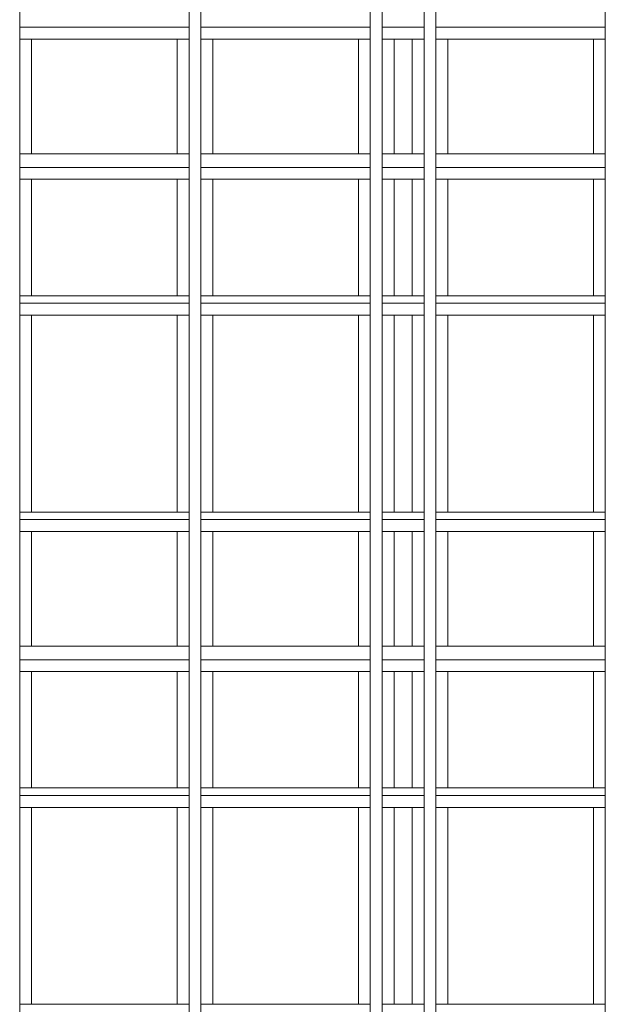
# Model space of a CAD drawing. Extents: x 2506129 to 2506520, y 4550998 to 4551331.
# Drawn here: x 2506237 to 2506241, y 4551009 to 4551016 of the extents above; entities that cross this region are included whole.
import ezdxf

# ---------------------------------------------------------------- set-up
doc = ezdxf.new("R2010")
doc.units = 0
doc.header["$MEASUREMENT"] = 0
doc.layers.get('0').update_dxf_attribs({"linetype": 'CONTINUOUS', "lineweight": 5})

msp = doc.modelspace()

# ---------------------------------------------------------------- linework, layer by layer
at = {"color": 7}
for p, q in [((2506236.9565, 4551017.8074), (2506236.9565, 4551014.9074)), ((2506236.9565, 4551014.9074), (2506236.9565, 4551017.8074)), ((2506238.0915, 4551017.8074), (2506238.0915, 4551014.9074)), ((2506238.0915, 4551017.8074), (2506238.0915, 4551014.9074)), ((2506238.1715, 4551017.8074), (2506238.1715, 4551014.9074)), ((2506238.1715, 4551014.9074), (2506238.1715, 4551017.8074)), ((2506239.3065, 4551017.8074), (2506239.3065, 4551014.9074)), ((2506239.3065, 4551017.8074), (2506239.3065, 4551014.9074)), ((2506239.3865, 4551017.8074), (2506239.3865, 4551014.9074)), ((2506239.3865, 4551014.9074), (2506239.3865, 4551017.8074)), ((2506239.6665, 4551017.8074), (2506239.6665, 4551014.9074)), ((2506239.6665, 4551017.8074), (2506239.6665, 4551014.9074)), ((2506239.7465, 4551017.8074), (2506239.7465, 4551014.9074)), ((2506239.7465, 4551014.9074), (2506239.7465, 4551017.8074)), ((2506240.8815, 4551014.9074), (2506240.8815, 4551017.8074)), ((2506240.8815, 4551017.8074), (2506240.8815, 4551014.9074)), ((2506236.9565, 4551015.8974), (2506236.9565, 4551015.8474)), ((2506238.0915, 4551015.8474), (2506238.0915, 4551015.8974)), ((2506238.1715, 4551015.8974), (2506238.1715, 4551015.8474)), ((2506239.3065, 4551015.8474), (2506239.3065, 4551015.8974)), ((2506239.3865, 4551015.8974), (2506239.3865, 4551015.8474)), ((2506239.6665, 4551015.8474), (2506239.6665, 4551015.8974)), ((2506239.7465, 4551015.8974), (2506239.7465, 4551015.8474)), ((2506240.8815, 4551015.8474), (2506240.8815, 4551015.8974)), ((2506238.0915, 4551015.8474), (2506236.9565, 4551015.8474)), ((2506236.9565, 4551015.8474), (2506238.0915, 4551015.8474)), ((2506236.9565, 4551015.8474), (2506236.9565, 4551015.7674)), ((2506238.0915, 4551015.8474), (2506236.9565, 4551015.8474)), ((2506238.0915, 4551015.7674), (2506238.0915, 4551015.8474)), ((2506239.3065, 4551015.8474), (2506238.1715, 4551015.8474)), ((2506238.1715, 4551015.8474), (2506239.3065, 4551015.8474)), ((2506238.1715, 4551015.8474), (2506238.1715, 4551015.7674)), ((2506239.3065, 4551015.8474), (2506238.1715, 4551015.8474)), ((2506239.3065, 4551015.7674), (2506239.3065, 4551015.8474)), ((2506239.6665, 4551015.8474), (2506239.3865, 4551015.8474)), ((2506239.3865, 4551015.8474), (2506239.6665, 4551015.8474)), ((2506239.3865, 4551015.8474), (2506239.3865, 4551015.7674)), ((2506239.6665, 4551015.8474), (2506239.3865, 4551015.8474)), ((2506239.6665, 4551015.7674), (2506239.6665, 4551015.8474)), ((2506240.8815, 4551015.8474), (2506239.7465, 4551015.8474)), ((2506239.7465, 4551015.8474), (2506240.8815, 4551015.8474)), ((2506239.7465, 4551015.8474), (2506239.7465, 4551015.7674)), ((2506240.8815, 4551015.8474), (2506239.7465, 4551015.8474)), ((2506240.8815, 4551015.7674), (2506240.8815, 4551015.8474)), ((2506236.9565, 4551015.7674), (2506237.0365, 4551015.7674)), ((2506237.0365, 4551015.7674), (2506236.9565, 4551015.7674)), ((2506236.9565, 4551015.7674), (2506236.9565, 4551014.9974)), ((2506237.0365, 4551015.7674), (2506237.0365, 4551014.9974)), ((2506238.0115, 4551015.7674), (2506237.0365, 4551015.7674)), ((2506238.0115, 4551015.7674), (2506237.0365, 4551015.7674)), ((2506237.0365, 4551015.7674), (2506237.0365, 4551014.9974)), ((2506237.0365, 4551015.7674), (2506238.0115, 4551015.7674)), ((2506237.0365, 4551014.9974), (2506237.0365, 4551015.7674)), ((2506238.0115, 4551014.9974), (2506238.0115, 4551015.7674)), ((2506238.0115, 4551014.9974), (2506238.0115, 4551015.7674)), ((2506238.0115, 4551015.7674), (2506238.0915, 4551015.7674)), ((2506238.0915, 4551015.7674), (2506238.0115, 4551015.7674)), ((2506238.0115, 4551015.7674), (2506238.0115, 4551014.9974)), ((2506238.0915, 4551014.9974), (2506238.0915, 4551015.7674)), ((2506238.1715, 4551015.7674), (2506238.2515, 4551015.7674)), ((2506238.2515, 4551015.7674), (2506238.1715, 4551015.7674)), ((2506238.1715, 4551015.7674), (2506238.1715, 4551014.9974)), ((2506238.2515, 4551015.7674), (2506238.2515, 4551014.9974)), ((2506239.2265, 4551015.7674), (2506238.2515, 4551015.7674)), ((2506239.2265, 4551015.7674), (2506238.2515, 4551015.7674)), ((2506238.2515, 4551015.7674), (2506238.2515, 4551014.9974)), ((2506238.2515, 4551015.7674), (2506239.2265, 4551015.7674)), ((2506238.2515, 4551014.9974), (2506238.2515, 4551015.7674)), ((2506239.2265, 4551014.9974), (2506239.2265, 4551015.7674)), ((2506239.2265, 4551014.9974), (2506239.2265, 4551015.7674)), ((2506239.2265, 4551015.7674), (2506239.3065, 4551015.7674)), ((2506239.3065, 4551015.7674), (2506239.2265, 4551015.7674)), ((2506239.2265, 4551015.7674), (2506239.2265, 4551014.9974)), ((2506239.3065, 4551014.9974), (2506239.3065, 4551015.7674)), ((2506239.3865, 4551015.7674), (2506239.4665, 4551015.7674)), ((2506239.4665, 4551015.7674), (2506239.3865, 4551015.7674)), ((2506239.3865, 4551015.7674), (2506239.3865, 4551014.9974)), ((2506239.4665, 4551015.7674), (2506239.4665, 4551014.9974)), ((2506239.5865, 4551015.7674), (2506239.4665, 4551015.7674)), ((2506239.5865, 4551015.7674), (2506239.4665, 4551015.7674)), ((2506239.4665, 4551015.7674), (2506239.4665, 4551014.9974)), ((2506239.4665, 4551015.7674), (2506239.5865, 4551015.7674)), ((2506239.4665, 4551014.9974), (2506239.4665, 4551015.7674)), ((2506239.5865, 4551014.9974), (2506239.5865, 4551015.7674)), ((2506239.5865, 4551014.9974), (2506239.5865, 4551015.7674)), ((2506239.5865, 4551015.7674), (2506239.6665, 4551015.7674)), ((2506239.6665, 4551015.7674), (2506239.5865, 4551015.7674)), ((2506239.5865, 4551015.7674), (2506239.5865, 4551014.9974)), ((2506239.6665, 4551014.9974), (2506239.6665, 4551015.7674)), ((2506239.7465, 4551015.7674), (2506239.8265, 4551015.7674)), ((2506239.8265, 4551015.7674), (2506239.7465, 4551015.7674)), ((2506239.7465, 4551015.7674), (2506239.7465, 4551014.9974)), ((2506239.8265, 4551015.7674), (2506239.8265, 4551014.9974)), ((2506240.8015, 4551015.7674), (2506239.8265, 4551015.7674)), ((2506240.8015, 4551015.7674), (2506239.8265, 4551015.7674)), ((2506239.8265, 4551015.7674), (2506239.8265, 4551014.9974)), ((2506239.8265, 4551015.7674), (2506240.8015, 4551015.7674)), ((2506239.8265, 4551014.9974), (2506239.8265, 4551015.7674)), ((2506240.8015, 4551014.9974), (2506240.8015, 4551015.7674)), ((2506240.8015, 4551014.9974), (2506240.8015, 4551015.7674)), ((2506240.8015, 4551015.7674), (2506240.8815, 4551015.7674)), ((2506240.8815, 4551015.7674), (2506240.8015, 4551015.7674)), ((2506240.8015, 4551015.7674), (2506240.8015, 4551014.9974)), ((2506240.8815, 4551015.7674), (2506240.8815, 4551014.9974)), ((2506240.8815, 4551014.9974), (2506240.8815, 4551015.7674)), ((2506236.9565, 4551014.9974), (2506236.9565, 4551014.9074)), ((2506237.0365, 4551014.9974), (2506236.9565, 4551014.9974)), ((2506236.9565, 4551014.9974), (2506237.0365, 4551014.9974)), ((2506237.0365, 4551014.9974), (2506238.0115, 4551014.9974)), ((2506237.0365, 4551014.9974), (2506238.0115, 4551014.9974)), ((2506238.0115, 4551014.9974), (2506237.0365, 4551014.9974)), ((2506238.0915, 4551014.9974), (2506238.0115, 4551014.9974)), ((2506238.0115, 4551014.9974), (2506238.0915, 4551014.9974)), ((2506238.0915, 4551014.9074), (2506238.0915, 4551014.9974)), ((2506238.1715, 4551014.9974), (2506238.1715, 4551014.9074)), ((2506238.2515, 4551014.9974), (2506238.1715, 4551014.9974)), ((2506238.1715, 4551014.9974), (2506238.2515, 4551014.9974)), ((2506238.2515, 4551014.9974), (2506239.2265, 4551014.9974)), ((2506238.2515, 4551014.9974), (2506239.2265, 4551014.9974)), ((2506239.2265, 4551014.9974), (2506238.2515, 4551014.9974)), ((2506239.3065, 4551014.9974), (2506239.2265, 4551014.9974)), ((2506239.2265, 4551014.9974), (2506239.3065, 4551014.9974)), ((2506239.3065, 4551014.9074), (2506239.3065, 4551014.9974)), ((2506239.3865, 4551014.9974), (2506239.3865, 4551014.9074)), ((2506239.4665, 4551014.9974), (2506239.3865, 4551014.9974)), ((2506239.3865, 4551014.9974), (2506239.4665, 4551014.9974)), ((2506239.4665, 4551014.9974), (2506239.5865, 4551014.9974)), ((2506239.4665, 4551014.9974), (2506239.5865, 4551014.9974)), ((2506239.5865, 4551014.9974), (2506239.4665, 4551014.9974)), ((2506239.6665, 4551014.9974), (2506239.5865, 4551014.9974)), ((2506239.5865, 4551014.9974), (2506239.6665, 4551014.9974)), ((2506239.6665, 4551014.9074), (2506239.6665, 4551014.9974)), ((2506239.7465, 4551014.9974), (2506239.7465, 4551014.9074)), ((2506239.8265, 4551014.9974), (2506239.7465, 4551014.9974)), ((2506239.7465, 4551014.9974), (2506239.8265, 4551014.9974)), ((2506239.8265, 4551014.9974), (2506240.8015, 4551014.9974)), ((2506239.8265, 4551014.9974), (2506240.8015, 4551014.9974)), ((2506240.8015, 4551014.9974), (2506239.8265, 4551014.9974)), ((2506240.8815, 4551014.9974), (2506240.8015, 4551014.9974)), ((2506240.8015, 4551014.9974), (2506240.8815, 4551014.9974)), ((2506240.8815, 4551014.9074), (2506240.8815, 4551014.9974)), ((2506236.9565, 4551014.9074), (2506236.9565, 4551011.6074)), ((2506238.0915, 4551014.9074), (2506236.9565, 4551014.9074)), ((2506236.9565, 4551014.9074), (2506238.0915, 4551014.9074)), ((2506236.9565, 4551014.9074), (2506236.9565, 4551014.8274)), ((2506238.0915, 4551014.9074), (2506236.9565, 4551014.9074)), ((2506236.9565, 4551011.6074), (2506236.9565, 4551014.9074)), ((2506238.0915, 4551014.9074), (2506238.0915, 4551011.6074)), ((2506238.0915, 4551014.8274), (2506238.0915, 4551014.9074)), ((2506238.0915, 4551014.9074), (2506238.0915, 4551011.6074)), ((2506238.1715, 4551014.9074), (2506238.1715, 4551011.6074)), ((2506239.3065, 4551014.9074), (2506238.1715, 4551014.9074)), ((2506238.1715, 4551014.9074), (2506239.3065, 4551014.9074)), ((2506238.1715, 4551014.9074), (2506238.1715, 4551014.8274)), ((2506239.3065, 4551014.9074), (2506238.1715, 4551014.9074)), ((2506238.1715, 4551011.6074), (2506238.1715, 4551014.9074)), ((2506239.3065, 4551014.9074), (2506239.3065, 4551011.6074)), ((2506239.3065, 4551014.8274), (2506239.3065, 4551014.9074)), ((2506239.3065, 4551014.9074), (2506239.3065, 4551011.6074)), ((2506239.3865, 4551014.9074), (2506239.3865, 4551011.6074)), ((2506239.6665, 4551014.9074), (2506239.3865, 4551014.9074)), ((2506239.3865, 4551014.9074), (2506239.6665, 4551014.9074)), ((2506239.3865, 4551014.9074), (2506239.3865, 4551014.8274)), ((2506239.6665, 4551014.9074), (2506239.3865, 4551014.9074)), ((2506239.3865, 4551011.6074), (2506239.3865, 4551014.9074)), ((2506239.6665, 4551014.9074), (2506239.6665, 4551011.6074)), ((2506239.6665, 4551014.8274), (2506239.6665, 4551014.9074)), ((2506239.6665, 4551014.9074), (2506239.6665, 4551011.6074)), ((2506239.7465, 4551014.9074), (2506239.7465, 4551011.6074)), ((2506240.8815, 4551014.9074), (2506239.7465, 4551014.9074)), ((2506239.7465, 4551014.9074), (2506240.8815, 4551014.9074)), ((2506239.7465, 4551014.9074), (2506239.7465, 4551014.8274)), ((2506240.8815, 4551014.9074), (2506239.7465, 4551014.9074)), ((2506239.7465, 4551011.6074), (2506239.7465, 4551014.9074)), ((2506240.8815, 4551011.6074), (2506240.8815, 4551014.9074)), ((2506240.8815, 4551014.8274), (2506240.8815, 4551014.9074)), ((2506240.8815, 4551014.9074), (2506240.8815, 4551011.6074)), ((2506236.9565, 4551014.8274), (2506237.0365, 4551014.8274)), ((2506237.0365, 4551014.8274), (2506236.9565, 4551014.8274)), ((2506236.9565, 4551014.8274), (2506236.9565, 4551014.0474)), ((2506237.0365, 4551014.8274), (2506237.0365, 4551014.0474)), ((2506238.0115, 4551014.8274), (2506237.0365, 4551014.8274)), ((2506238.0115, 4551014.8274), (2506237.0365, 4551014.8274)), ((2506237.0365, 4551014.8274), (2506237.0365, 4551014.0474)), ((2506237.0365, 4551014.8274), (2506238.0115, 4551014.8274)), ((2506237.0365, 4551014.0474), (2506237.0365, 4551014.8274)), ((2506238.0115, 4551014.0474), (2506238.0115, 4551014.8274)), ((2506238.0115, 4551014.0474), (2506238.0115, 4551014.8274)), ((2506238.0115, 4551014.8274), (2506238.0915, 4551014.8274)), ((2506238.0915, 4551014.8274), (2506238.0115, 4551014.8274)), ((2506238.0115, 4551014.8274), (2506238.0115, 4551014.0474)), ((2506238.0915, 4551014.0474), (2506238.0915, 4551014.8274)), ((2506238.1715, 4551014.8274), (2506238.2515, 4551014.8274)), ((2506238.2515, 4551014.8274), (2506238.1715, 4551014.8274)), ((2506238.1715, 4551014.8274), (2506238.1715, 4551014.0474)), ((2506238.2515, 4551014.8274), (2506238.2515, 4551014.0474)), ((2506239.2265, 4551014.8274), (2506238.2515, 4551014.8274)), ((2506239.2265, 4551014.8274), (2506238.2515, 4551014.8274)), ((2506238.2515, 4551014.8274), (2506238.2515, 4551014.0474)), ((2506238.2515, 4551014.8274), (2506239.2265, 4551014.8274)), ((2506238.2515, 4551014.0474), (2506238.2515, 4551014.8274)), ((2506239.2265, 4551014.0474), (2506239.2265, 4551014.8274)), ((2506239.2265, 4551014.0474), (2506239.2265, 4551014.8274)), ((2506239.2265, 4551014.8274), (2506239.3065, 4551014.8274)), ((2506239.3065, 4551014.8274), (2506239.2265, 4551014.8274)), ((2506239.2265, 4551014.8274), (2506239.2265, 4551014.0474)), ((2506239.3065, 4551014.0474), (2506239.3065, 4551014.8274)), ((2506239.3865, 4551014.8274), (2506239.4665, 4551014.8274)), ((2506239.4665, 4551014.8274), (2506239.3865, 4551014.8274)), ((2506239.3865, 4551014.8274), (2506239.3865, 4551014.0474)), ((2506239.4665, 4551014.8274), (2506239.4665, 4551014.0474)), ((2506239.5865, 4551014.8274), (2506239.4665, 4551014.8274)), ((2506239.5865, 4551014.8274), (2506239.4665, 4551014.8274)), ((2506239.4665, 4551014.8274), (2506239.4665, 4551014.0474)), ((2506239.4665, 4551014.8274), (2506239.5865, 4551014.8274)), ((2506239.4665, 4551014.0474), (2506239.4665, 4551014.8274)), ((2506239.5865, 4551014.0474), (2506239.5865, 4551014.8274)), ((2506239.5865, 4551014.0474), (2506239.5865, 4551014.8274)), ((2506239.5865, 4551014.8274), (2506239.6665, 4551014.8274)), ((2506239.6665, 4551014.8274), (2506239.5865, 4551014.8274)), ((2506239.5865, 4551014.8274), (2506239.5865, 4551014.0474)), ((2506239.6665, 4551014.0474), (2506239.6665, 4551014.8274)), ((2506239.7465, 4551014.8274), (2506239.8265, 4551014.8274)), ((2506239.8265, 4551014.8274), (2506239.7465, 4551014.8274)), ((2506239.7465, 4551014.8274), (2506239.7465, 4551014.0474)), ((2506239.8265, 4551014.8274), (2506239.8265, 4551014.0474)), ((2506240.8015, 4551014.8274), (2506239.8265, 4551014.8274)), ((2506240.8015, 4551014.8274), (2506239.8265, 4551014.8274)), ((2506239.8265, 4551014.8274), (2506239.8265, 4551014.0474)), ((2506239.8265, 4551014.8274), (2506240.8015, 4551014.8274)), ((2506239.8265, 4551014.0474), (2506239.8265, 4551014.8274)), ((2506240.8015, 4551014.0474), (2506240.8015, 4551014.8274)), ((2506240.8015, 4551014.0474), (2506240.8015, 4551014.8274)), ((2506240.8015, 4551014.8274), (2506240.8815, 4551014.8274)), ((2506240.8815, 4551014.8274), (2506240.8015, 4551014.8274)), ((2506240.8015, 4551014.8274), (2506240.8015, 4551014.0474)), ((2506240.8815, 4551014.0474), (2506240.8815, 4551014.8274)), ((2506236.9565, 4551014.0474), (2506236.9565, 4551013.9974)), ((2506237.0365, 4551014.0474), (2506236.9565, 4551014.0474)), ((2506236.9565, 4551014.0474), (2506237.0365, 4551014.0474)), ((2506237.0365, 4551014.0474), (2506238.0115, 4551014.0474)), ((2506237.0365, 4551014.0474), (2506238.0115, 4551014.0474)), ((2506238.0115, 4551014.0474), (2506237.0365, 4551014.0474)), ((2506238.0915, 4551014.0474), (2506238.0115, 4551014.0474)), ((2506238.0115, 4551014.0474), (2506238.0915, 4551014.0474)), ((2506238.0915, 4551013.9974), (2506238.0915, 4551014.0474)), ((2506238.1715, 4551014.0474), (2506238.1715, 4551013.9974)), ((2506238.2515, 4551014.0474), (2506238.1715, 4551014.0474)), ((2506238.1715, 4551014.0474), (2506238.2515, 4551014.0474)), ((2506238.2515, 4551014.0474), (2506239.2265, 4551014.0474)), ((2506238.2515, 4551014.0474), (2506239.2265, 4551014.0474)), ((2506239.2265, 4551014.0474), (2506238.2515, 4551014.0474)), ((2506239.3065, 4551014.0474), (2506239.2265, 4551014.0474)), ((2506239.2265, 4551014.0474), (2506239.3065, 4551014.0474)), ((2506239.3065, 4551013.9974), (2506239.3065, 4551014.0474)), ((2506239.3865, 4551014.0474), (2506239.3865, 4551013.9974)), ((2506239.4665, 4551014.0474), (2506239.3865, 4551014.0474)), ((2506239.3865, 4551014.0474), (2506239.4665, 4551014.0474)), ((2506239.4665, 4551014.0474), (2506239.5865, 4551014.0474)), ((2506239.4665, 4551014.0474), (2506239.5865, 4551014.0474)), ((2506239.5865, 4551014.0474), (2506239.4665, 4551014.0474)), ((2506239.6665, 4551014.0474), (2506239.5865, 4551014.0474)), ((2506239.5865, 4551014.0474), (2506239.6665, 4551014.0474)), ((2506239.6665, 4551013.9974), (2506239.6665, 4551014.0474)), ((2506239.7465, 4551014.0474), (2506239.7465, 4551013.9974)), ((2506239.8265, 4551014.0474), (2506239.7465, 4551014.0474)), ((2506239.7465, 4551014.0474), (2506239.8265, 4551014.0474)), ((2506239.8265, 4551014.0474), (2506240.8015, 4551014.0474)), ((2506239.8265, 4551014.0474), (2506240.8015, 4551014.0474)), ((2506240.8015, 4551014.0474), (2506239.8265, 4551014.0474)), ((2506240.8815, 4551014.0474), (2506240.8015, 4551014.0474)), ((2506240.8015, 4551014.0474), (2506240.8815, 4551014.0474)), ((2506240.8815, 4551013.9974), (2506240.8815, 4551014.0474)), ((2506238.0915, 4551013.9974), (2506236.9565, 4551013.9974)), ((2506236.9565, 4551013.9974), (2506238.0915, 4551013.9974)), ((2506236.9565, 4551013.9974), (2506236.9565, 4551013.9174)), ((2506238.0915, 4551013.9974), (2506236.9565, 4551013.9974)), ((2506238.0915, 4551013.9174), (2506238.0915, 4551013.9974)), ((2506239.3065, 4551013.9974), (2506238.1715, 4551013.9974)), ((2506238.1715, 4551013.9974), (2506239.3065, 4551013.9974)), ((2506238.1715, 4551013.9974), (2506238.1715, 4551013.9174)), ((2506239.3065, 4551013.9974), (2506238.1715, 4551013.9974)), ((2506239.3065, 4551013.9174), (2506239.3065, 4551013.9974)), ((2506239.6665, 4551013.9974), (2506239.3865, 4551013.9974)), ((2506239.3865, 4551013.9974), (2506239.6665, 4551013.9974)), ((2506239.3865, 4551013.9974), (2506239.3865, 4551013.9174)), ((2506239.6665, 4551013.9974), (2506239.3865, 4551013.9974)), ((2506239.6665, 4551013.9174), (2506239.6665, 4551013.9974)), ((2506240.8815, 4551013.9974), (2506239.7465, 4551013.9974)), ((2506239.7465, 4551013.9974), (2506240.8815, 4551013.9974)), ((2506239.7465, 4551013.9974), (2506239.7465, 4551013.9174)), ((2506240.8815, 4551013.9974), (2506239.7465, 4551013.9974)), ((2506240.8815, 4551013.9174), (2506240.8815, 4551013.9974)), ((2506236.9565, 4551013.9174), (2506237.0365, 4551013.9174)), ((2506237.0365, 4551013.9174), (2506236.9565, 4551013.9174)), ((2506236.9565, 4551013.9174), (2506236.9565, 4551012.5974)), ((2506237.0365, 4551013.9174), (2506237.0365, 4551012.5974)), ((2506238.0115, 4551013.9174), (2506237.0365, 4551013.9174)), ((2506238.0115, 4551013.9174), (2506237.0365, 4551013.9174)), ((2506237.0365, 4551013.9174), (2506237.0365, 4551012.5974)), ((2506237.0365, 4551013.9174), (2506238.0115, 4551013.9174)), ((2506237.0365, 4551012.5974), (2506237.0365, 4551013.9174)), ((2506238.0115, 4551012.5974), (2506238.0115, 4551013.9174)), ((2506238.0115, 4551012.5974), (2506238.0115, 4551013.9174)), ((2506238.0115, 4551013.9174), (2506238.0915, 4551013.9174)), ((2506238.0915, 4551013.9174), (2506238.0115, 4551013.9174)), ((2506238.0115, 4551013.9174), (2506238.0115, 4551012.5974)), ((2506238.0915, 4551012.5974), (2506238.0915, 4551013.9174)), ((2506238.1715, 4551013.9174), (2506238.2515, 4551013.9174)), ((2506238.2515, 4551013.9174), (2506238.1715, 4551013.9174)), ((2506238.1715, 4551013.9174), (2506238.1715, 4551012.5974)), ((2506238.2515, 4551013.9174), (2506238.2515, 4551012.5974)), ((2506239.2265, 4551013.9174), (2506238.2515, 4551013.9174)), ((2506239.2265, 4551013.9174), (2506238.2515, 4551013.9174)), ((2506238.2515, 4551013.9174), (2506238.2515, 4551012.5974)), ((2506238.2515, 4551013.9174), (2506239.2265, 4551013.9174)), ((2506238.2515, 4551012.5974), (2506238.2515, 4551013.9174)), ((2506239.2265, 4551012.5974), (2506239.2265, 4551013.9174)), ((2506239.2265, 4551012.5974), (2506239.2265, 4551013.9174)), ((2506239.2265, 4551013.9174), (2506239.3065, 4551013.9174)), ((2506239.3065, 4551013.9174), (2506239.2265, 4551013.9174)), ((2506239.2265, 4551013.9174), (2506239.2265, 4551012.5974)), ((2506239.3065, 4551012.5974), (2506239.3065, 4551013.9174)), ((2506239.3865, 4551013.9174), (2506239.4665, 4551013.9174)), ((2506239.4665, 4551013.9174), (2506239.3865, 4551013.9174)), ((2506239.3865, 4551013.9174), (2506239.3865, 4551012.5974)), ((2506239.4665, 4551013.9174), (2506239.4665, 4551012.5974)), ((2506239.5865, 4551013.9174), (2506239.4665, 4551013.9174)), ((2506239.5865, 4551013.9174), (2506239.4665, 4551013.9174)), ((2506239.4665, 4551013.9174), (2506239.4665, 4551012.5974)), ((2506239.4665, 4551013.9174), (2506239.5865, 4551013.9174)), ((2506239.4665, 4551012.5974), (2506239.4665, 4551013.9174)), ((2506239.5865, 4551012.5974), (2506239.5865, 4551013.9174)), ((2506239.5865, 4551012.5974), (2506239.5865, 4551013.9174)), ((2506239.5865, 4551013.9174), (2506239.6665, 4551013.9174)), ((2506239.6665, 4551013.9174), (2506239.5865, 4551013.9174)), ((2506239.5865, 4551013.9174), (2506239.5865, 4551012.5974)), ((2506239.6665, 4551012.5974), (2506239.6665, 4551013.9174)), ((2506239.7465, 4551013.9174), (2506239.8265, 4551013.9174)), ((2506239.8265, 4551013.9174), (2506239.7465, 4551013.9174)), ((2506239.7465, 4551013.9174), (2506239.7465, 4551012.5974)), ((2506239.8265, 4551013.9174), (2506239.8265, 4551012.5974)), ((2506240.8015, 4551013.9174), (2506239.8265, 4551013.9174)), ((2506240.8015, 4551013.9174), (2506239.8265, 4551013.9174)), ((2506239.8265, 4551013.9174), (2506239.8265, 4551012.5974)), ((2506239.8265, 4551013.9174), (2506240.8015, 4551013.9174)), ((2506239.8265, 4551012.5974), (2506239.8265, 4551013.9174)), ((2506240.8015, 4551012.5974), (2506240.8015, 4551013.9174)), ((2506240.8015, 4551012.5974), (2506240.8015, 4551013.9174)), ((2506240.8015, 4551013.9174), (2506240.8815, 4551013.9174)), ((2506240.8815, 4551013.9174), (2506240.8015, 4551013.9174)), ((2506240.8015, 4551013.9174), (2506240.8015, 4551012.5974)), ((2506240.8815, 4551012.5974), (2506240.8815, 4551013.9174)), ((2506236.9565, 4551012.5974), (2506236.9565, 4551012.5474)), ((2506237.0365, 4551012.5974), (2506236.9565, 4551012.5974)), ((2506236.9565, 4551012.5974), (2506237.0365, 4551012.5974)), ((2506237.0365, 4551012.5974), (2506238.0115, 4551012.5974)), ((2506237.0365, 4551012.5974), (2506238.0115, 4551012.5974)), ((2506238.0115, 4551012.5974), (2506237.0365, 4551012.5974)), ((2506238.0915, 4551012.5974), (2506238.0115, 4551012.5974)), ((2506238.0115, 4551012.5974), (2506238.0915, 4551012.5974)), ((2506238.0915, 4551012.5474), (2506238.0915, 4551012.5974)), ((2506238.1715, 4551012.5974), (2506238.1715, 4551012.5474)), ((2506238.2515, 4551012.5974), (2506238.1715, 4551012.5974)), ((2506238.1715, 4551012.5974), (2506238.2515, 4551012.5974)), ((2506238.2515, 4551012.5974), (2506239.2265, 4551012.5974)), ((2506238.2515, 4551012.5974), (2506239.2265, 4551012.5974)), ((2506239.2265, 4551012.5974), (2506238.2515, 4551012.5974)), ((2506239.3065, 4551012.5974), (2506239.2265, 4551012.5974)), ((2506239.2265, 4551012.5974), (2506239.3065, 4551012.5974)), ((2506239.3065, 4551012.5474), (2506239.3065, 4551012.5974)), ((2506239.3865, 4551012.5974), (2506239.3865, 4551012.5474)), ((2506239.4665, 4551012.5974), (2506239.3865, 4551012.5974)), ((2506239.3865, 4551012.5974), (2506239.4665, 4551012.5974)), ((2506239.4665, 4551012.5974), (2506239.5865, 4551012.5974)), ((2506239.4665, 4551012.5974), (2506239.5865, 4551012.5974)), ((2506239.5865, 4551012.5974), (2506239.4665, 4551012.5974)), ((2506239.6665, 4551012.5974), (2506239.5865, 4551012.5974)), ((2506239.5865, 4551012.5974), (2506239.6665, 4551012.5974)), ((2506239.6665, 4551012.5474), (2506239.6665, 4551012.5974)), ((2506239.7465, 4551012.5974), (2506239.7465, 4551012.5474)), ((2506239.8265, 4551012.5974), (2506239.7465, 4551012.5974)), ((2506239.7465, 4551012.5974), (2506239.8265, 4551012.5974)), ((2506239.8265, 4551012.5974), (2506240.8015, 4551012.5974)), ((2506239.8265, 4551012.5974), (2506240.8015, 4551012.5974)), ((2506240.8015, 4551012.5974), (2506239.8265, 4551012.5974)), ((2506240.8815, 4551012.5974), (2506240.8015, 4551012.5974)), ((2506240.8015, 4551012.5974), (2506240.8815, 4551012.5974)), ((2506240.8815, 4551012.5474), (2506240.8815, 4551012.5974)), ((2506238.0915, 4551012.5474), (2506236.9565, 4551012.5474)), ((2506236.9565, 4551012.5474), (2506238.0915, 4551012.5474)), ((2506236.9565, 4551012.5474), (2506236.9565, 4551012.4674)), ((2506238.0915, 4551012.5474), (2506236.9565, 4551012.5474)), ((2506238.0915, 4551012.4674), (2506238.0915, 4551012.5474)), ((2506239.3065, 4551012.5474), (2506238.1715, 4551012.5474)), ((2506238.1715, 4551012.5474), (2506239.3065, 4551012.5474)), ((2506238.1715, 4551012.5474), (2506238.1715, 4551012.4674)), ((2506239.3065, 4551012.5474), (2506238.1715, 4551012.5474)), ((2506239.3065, 4551012.4674), (2506239.3065, 4551012.5474)), ((2506239.6665, 4551012.5474), (2506239.3865, 4551012.5474)), ((2506239.3865, 4551012.5474), (2506239.6665, 4551012.5474)), ((2506239.3865, 4551012.5474), (2506239.3865, 4551012.4674)), ((2506239.6665, 4551012.5474), (2506239.3865, 4551012.5474)), ((2506239.6665, 4551012.4674), (2506239.6665, 4551012.5474)), ((2506240.8815, 4551012.5474), (2506239.7465, 4551012.5474)), ((2506239.7465, 4551012.5474), (2506240.8815, 4551012.5474)), ((2506239.7465, 4551012.5474), (2506239.7465, 4551012.4674)), ((2506240.8815, 4551012.5474), (2506239.7465, 4551012.5474)), ((2506240.8815, 4551012.4674), (2506240.8815, 4551012.5474)), ((2506236.9565, 4551012.4674), (2506237.0365, 4551012.4674)), ((2506237.0365, 4551012.4674), (2506236.9565, 4551012.4674)), ((2506236.9565, 4551012.4674), (2506236.9565, 4551011.6974)), ((2506237.0365, 4551012.4674), (2506237.0365, 4551011.6974)), ((2506238.0115, 4551012.4674), (2506237.0365, 4551012.4674)), ((2506238.0115, 4551012.4674), (2506237.0365, 4551012.4674)), ((2506237.0365, 4551012.4674), (2506237.0365, 4551011.6974)), ((2506237.0365, 4551012.4674), (2506238.0115, 4551012.4674)), ((2506237.0365, 4551011.6974), (2506237.0365, 4551012.4674)), ((2506238.0115, 4551011.6974), (2506238.0115, 4551012.4674)), ((2506238.0115, 4551011.6974), (2506238.0115, 4551012.4674)), ((2506238.0115, 4551012.4674), (2506238.0915, 4551012.4674)), ((2506238.0915, 4551012.4674), (2506238.0115, 4551012.4674)), ((2506238.0115, 4551012.4674), (2506238.0115, 4551011.6974)), ((2506238.0915, 4551011.6974), (2506238.0915, 4551012.4674)), ((2506238.1715, 4551012.4674), (2506238.2515, 4551012.4674)), ((2506238.2515, 4551012.4674), (2506238.1715, 4551012.4674)), ((2506238.1715, 4551012.4674), (2506238.1715, 4551011.6974)), ((2506238.2515, 4551012.4674), (2506238.2515, 4551011.6974)), ((2506239.2265, 4551012.4674), (2506238.2515, 4551012.4674)), ((2506239.2265, 4551012.4674), (2506238.2515, 4551012.4674)), ((2506238.2515, 4551012.4674), (2506238.2515, 4551011.6974)), ((2506238.2515, 4551012.4674), (2506239.2265, 4551012.4674)), ((2506238.2515, 4551011.6974), (2506238.2515, 4551012.4674)), ((2506239.2265, 4551011.6974), (2506239.2265, 4551012.4674)), ((2506239.2265, 4551011.6974), (2506239.2265, 4551012.4674)), ((2506239.2265, 4551012.4674), (2506239.3065, 4551012.4674)), ((2506239.3065, 4551012.4674), (2506239.2265, 4551012.4674)), ((2506239.2265, 4551012.4674), (2506239.2265, 4551011.6974)), ((2506239.3065, 4551011.6974), (2506239.3065, 4551012.4674)), ((2506239.3865, 4551012.4674), (2506239.4665, 4551012.4674)), ((2506239.4665, 4551012.4674), (2506239.3865, 4551012.4674)), ((2506239.3865, 4551012.4674), (2506239.3865, 4551011.6974)), ((2506239.4665, 4551012.4674), (2506239.4665, 4551011.6974)), ((2506239.5865, 4551012.4674), (2506239.4665, 4551012.4674)), ((2506239.5865, 4551012.4674), (2506239.4665, 4551012.4674)), ((2506239.4665, 4551012.4674), (2506239.4665, 4551011.6974)), ((2506239.4665, 4551012.4674), (2506239.5865, 4551012.4674)), ((2506239.4665, 4551011.6974), (2506239.4665, 4551012.4674)), ((2506239.5865, 4551011.6974), (2506239.5865, 4551012.4674)), ((2506239.5865, 4551011.6974), (2506239.5865, 4551012.4674)), ((2506239.5865, 4551012.4674), (2506239.6665, 4551012.4674)), ((2506239.6665, 4551012.4674), (2506239.5865, 4551012.4674)), ((2506239.5865, 4551012.4674), (2506239.5865, 4551011.6974)), ((2506239.6665, 4551011.6974), (2506239.6665, 4551012.4674)), ((2506239.7465, 4551012.4674), (2506239.8265, 4551012.4674)), ((2506239.8265, 4551012.4674), (2506239.7465, 4551012.4674)), ((2506239.7465, 4551012.4674), (2506239.7465, 4551011.6974)), ((2506239.8265, 4551012.4674), (2506239.8265, 4551011.6974)), ((2506240.8015, 4551012.4674), (2506239.8265, 4551012.4674)), ((2506240.8015, 4551012.4674), (2506239.8265, 4551012.4674)), ((2506239.8265, 4551012.4674), (2506239.8265, 4551011.6974)), ((2506239.8265, 4551012.4674), (2506240.8015, 4551012.4674)), ((2506239.8265, 4551011.6974), (2506239.8265, 4551012.4674)), ((2506240.8015, 4551011.6974), (2506240.8015, 4551012.4674)), ((2506240.8015, 4551011.6974), (2506240.8015, 4551012.4674)), ((2506240.8015, 4551012.4674), (2506240.8815, 4551012.4674)), ((2506240.8815, 4551012.4674), (2506240.8015, 4551012.4674)), ((2506240.8015, 4551012.4674), (2506240.8015, 4551011.6974)), ((2506240.8815, 4551011.6974), (2506240.8815, 4551012.4674)), ((2506236.9565, 4551011.6974), (2506236.9565, 4551011.6074)), ((2506237.0365, 4551011.6974), (2506236.9565, 4551011.6974)), ((2506236.9565, 4551011.6974), (2506237.0365, 4551011.6974)), ((2506237.0365, 4551011.6974), (2506238.0115, 4551011.6974)), ((2506237.0365, 4551011.6974), (2506238.0115, 4551011.6974)), ((2506238.0115, 4551011.6974), (2506237.0365, 4551011.6974)), ((2506238.0915, 4551011.6974), (2506238.0115, 4551011.6974)), ((2506238.0115, 4551011.6974), (2506238.0915, 4551011.6974)), ((2506238.0915, 4551011.6074), (2506238.0915, 4551011.6974)), ((2506238.1715, 4551011.6974), (2506238.1715, 4551011.6074)), ((2506238.2515, 4551011.6974), (2506238.1715, 4551011.6974)), ((2506238.1715, 4551011.6974), (2506238.2515, 4551011.6974)), ((2506238.2515, 4551011.6974), (2506239.2265, 4551011.6974)), ((2506238.2515, 4551011.6974), (2506239.2265, 4551011.6974)), ((2506239.2265, 4551011.6974), (2506238.2515, 4551011.6974)), ((2506239.3065, 4551011.6974), (2506239.2265, 4551011.6974)), ((2506239.2265, 4551011.6974), (2506239.3065, 4551011.6974)), ((2506239.3065, 4551011.6074), (2506239.3065, 4551011.6974)), ((2506239.3865, 4551011.6974), (2506239.3865, 4551011.6074)), ((2506239.4665, 4551011.6974), (2506239.3865, 4551011.6974)), ((2506239.3865, 4551011.6974), (2506239.4665, 4551011.6974)), ((2506239.4665, 4551011.6974), (2506239.5865, 4551011.6974)), ((2506239.4665, 4551011.6974), (2506239.5865, 4551011.6974)), ((2506239.5865, 4551011.6974), (2506239.4665, 4551011.6974)), ((2506239.6665, 4551011.6974), (2506239.5865, 4551011.6974)), ((2506239.5865, 4551011.6974), (2506239.6665, 4551011.6974)), ((2506239.6665, 4551011.6074), (2506239.6665, 4551011.6974)), ((2506239.7465, 4551011.6974), (2506239.7465, 4551011.6074)), ((2506239.8265, 4551011.6974), (2506239.7465, 4551011.6974)), ((2506239.7465, 4551011.6974), (2506239.8265, 4551011.6974)), ((2506239.8265, 4551011.6974), (2506240.8015, 4551011.6974)), ((2506239.8265, 4551011.6974), (2506240.8015, 4551011.6974)), ((2506240.8015, 4551011.6974), (2506239.8265, 4551011.6974)), ((2506240.8815, 4551011.6974), (2506240.8015, 4551011.6974)), ((2506240.8015, 4551011.6974), (2506240.8815, 4551011.6974)), ((2506240.8815, 4551011.6074), (2506240.8815, 4551011.6974)), ((2506236.9565, 4551011.6074), (2506236.9565, 4551008.3074)), ((2506238.0915, 4551011.6074), (2506236.9565, 4551011.6074)), ((2506236.9565, 4551011.6074), (2506238.0915, 4551011.6074)), ((2506236.9565, 4551011.6074), (2506236.9565, 4551011.5274)), ((2506238.0915, 4551011.6074), (2506236.9565, 4551011.6074)), ((2506236.9565, 4551008.3074), (2506236.9565, 4551011.6074)), ((2506238.0915, 4551011.6074), (2506238.0915, 4551008.3074)), ((2506238.0915, 4551011.5274), (2506238.0915, 4551011.6074)), ((2506238.0915, 4551011.6074), (2506238.0915, 4551008.3074)), ((2506238.1715, 4551011.6074), (2506238.1715, 4551008.3074)), ((2506239.3065, 4551011.6074), (2506238.1715, 4551011.6074)), ((2506238.1715, 4551011.6074), (2506239.3065, 4551011.6074)), ((2506238.1715, 4551011.6074), (2506238.1715, 4551011.5274)), ((2506239.3065, 4551011.6074), (2506238.1715, 4551011.6074)), ((2506238.1715, 4551008.3074), (2506238.1715, 4551011.6074)), ((2506239.3065, 4551011.6074), (2506239.3065, 4551008.3074)), ((2506239.3065, 4551011.5274), (2506239.3065, 4551011.6074)), ((2506239.3065, 4551011.6074), (2506239.3065, 4551008.3074)), ((2506239.3865, 4551011.6074), (2506239.3865, 4551008.3074)), ((2506239.6665, 4551011.6074), (2506239.3865, 4551011.6074)), ((2506239.3865, 4551011.6074), (2506239.6665, 4551011.6074)), ((2506239.3865, 4551011.6074), (2506239.3865, 4551011.5274)), ((2506239.6665, 4551011.6074), (2506239.3865, 4551011.6074)), ((2506239.3865, 4551008.3074), (2506239.3865, 4551011.6074)), ((2506239.6665, 4551011.6074), (2506239.6665, 4551008.3074)), ((2506239.6665, 4551011.5274), (2506239.6665, 4551011.6074)), ((2506239.6665, 4551011.6074), (2506239.6665, 4551008.3074)), ((2506239.7465, 4551011.6074), (2506239.7465, 4551008.3074)), ((2506240.8815, 4551011.6074), (2506239.7465, 4551011.6074)), ((2506239.7465, 4551011.6074), (2506240.8815, 4551011.6074)), ((2506239.7465, 4551011.6074), (2506239.7465, 4551011.5274)), ((2506240.8815, 4551011.6074), (2506239.7465, 4551011.6074)), ((2506239.7465, 4551008.3074), (2506239.7465, 4551011.6074)), ((2506240.8815, 4551008.3074), (2506240.8815, 4551011.6074)), ((2506240.8815, 4551011.5274), (2506240.8815, 4551011.6074)), ((2506240.8815, 4551011.6074), (2506240.8815, 4551008.3074)), ((2506236.9565, 4551011.5274), (2506237.0365, 4551011.5274)), ((2506237.0365, 4551011.5274), (2506236.9565, 4551011.5274)), ((2506236.9565, 4551011.5274), (2506236.9565, 4551010.7474)), ((2506237.0365, 4551011.5274), (2506237.0365, 4551010.7474)), ((2506238.0115, 4551011.5274), (2506237.0365, 4551011.5274)), ((2506238.0115, 4551011.5274), (2506237.0365, 4551011.5274)), ((2506237.0365, 4551011.5274), (2506237.0365, 4551010.7474)), ((2506237.0365, 4551011.5274), (2506238.0115, 4551011.5274)), ((2506237.0365, 4551010.7474), (2506237.0365, 4551011.5274)), ((2506238.0115, 4551010.7474), (2506238.0115, 4551011.5274)), ((2506238.0115, 4551010.7474), (2506238.0115, 4551011.5274)), ((2506238.0115, 4551011.5274), (2506238.0915, 4551011.5274)), ((2506238.0915, 4551011.5274), (2506238.0115, 4551011.5274)), ((2506238.0115, 4551011.5274), (2506238.0115, 4551010.7474)), ((2506238.0915, 4551010.7474), (2506238.0915, 4551011.5274)), ((2506238.1715, 4551011.5274), (2506238.2515, 4551011.5274)), ((2506238.2515, 4551011.5274), (2506238.1715, 4551011.5274)), ((2506238.1715, 4551011.5274), (2506238.1715, 4551010.7474)), ((2506238.2515, 4551011.5274), (2506238.2515, 4551010.7474)), ((2506239.2265, 4551011.5274), (2506238.2515, 4551011.5274)), ((2506239.2265, 4551011.5274), (2506238.2515, 4551011.5274)), ((2506238.2515, 4551011.5274), (2506238.2515, 4551010.7474)), ((2506238.2515, 4551011.5274), (2506239.2265, 4551011.5274)), ((2506238.2515, 4551010.7474), (2506238.2515, 4551011.5274)), ((2506239.2265, 4551010.7474), (2506239.2265, 4551011.5274)), ((2506239.2265, 4551010.7474), (2506239.2265, 4551011.5274)), ((2506239.2265, 4551011.5274), (2506239.3065, 4551011.5274)), ((2506239.3065, 4551011.5274), (2506239.2265, 4551011.5274)), ((2506239.2265, 4551011.5274), (2506239.2265, 4551010.7474)), ((2506239.3065, 4551010.7474), (2506239.3065, 4551011.5274)), ((2506239.3865, 4551011.5274), (2506239.4665, 4551011.5274)), ((2506239.4665, 4551011.5274), (2506239.3865, 4551011.5274)), ((2506239.3865, 4551011.5274), (2506239.3865, 4551010.7474)), ((2506239.4665, 4551011.5274), (2506239.4665, 4551010.7474)), ((2506239.5865, 4551011.5274), (2506239.4665, 4551011.5274)), ((2506239.5865, 4551011.5274), (2506239.4665, 4551011.5274)), ((2506239.4665, 4551011.5274), (2506239.4665, 4551010.7474)), ((2506239.4665, 4551011.5274), (2506239.5865, 4551011.5274)), ((2506239.4665, 4551010.7474), (2506239.4665, 4551011.5274)), ((2506239.5865, 4551010.7474), (2506239.5865, 4551011.5274)), ((2506239.5865, 4551010.7474), (2506239.5865, 4551011.5274)), ((2506239.5865, 4551011.5274), (2506239.6665, 4551011.5274)), ((2506239.6665, 4551011.5274), (2506239.5865, 4551011.5274)), ((2506239.5865, 4551011.5274), (2506239.5865, 4551010.7474)), ((2506239.6665, 4551010.7474), (2506239.6665, 4551011.5274)), ((2506239.7465, 4551011.5274), (2506239.8265, 4551011.5274)), ((2506239.8265, 4551011.5274), (2506239.7465, 4551011.5274)), ((2506239.7465, 4551011.5274), (2506239.7465, 4551010.7474)), ((2506239.8265, 4551011.5274), (2506239.8265, 4551010.7474)), ((2506240.8015, 4551011.5274), (2506239.8265, 4551011.5274)), ((2506240.8015, 4551011.5274), (2506239.8265, 4551011.5274)), ((2506239.8265, 4551011.5274), (2506239.8265, 4551010.7474)), ((2506239.8265, 4551011.5274), (2506240.8015, 4551011.5274)), ((2506239.8265, 4551010.7474), (2506239.8265, 4551011.5274)), ((2506240.8015, 4551010.7474), (2506240.8015, 4551011.5274)), ((2506240.8015, 4551010.7474), (2506240.8015, 4551011.5274)), ((2506240.8015, 4551011.5274), (2506240.8815, 4551011.5274)), ((2506240.8815, 4551011.5274), (2506240.8015, 4551011.5274)), ((2506240.8015, 4551011.5274), (2506240.8015, 4551010.7474)), ((2506240.8815, 4551010.7474), (2506240.8815, 4551011.5274)), ((2506236.9565, 4551010.7474), (2506236.9565, 4551010.6974)), ((2506237.0365, 4551010.7474), (2506236.9565, 4551010.7474)), ((2506236.9565, 4551010.7474), (2506237.0365, 4551010.7474)), ((2506237.0365, 4551010.7474), (2506238.0115, 4551010.7474)), ((2506237.0365, 4551010.7474), (2506238.0115, 4551010.7474)), ((2506238.0115, 4551010.7474), (2506237.0365, 4551010.7474)), ((2506238.0915, 4551010.7474), (2506238.0115, 4551010.7474)), ((2506238.0115, 4551010.7474), (2506238.0915, 4551010.7474)), ((2506238.0915, 4551010.6974), (2506238.0915, 4551010.7474)), ((2506238.1715, 4551010.7474), (2506238.1715, 4551010.6974)), ((2506238.2515, 4551010.7474), (2506238.1715, 4551010.7474)), ((2506238.1715, 4551010.7474), (2506238.2515, 4551010.7474)), ((2506238.2515, 4551010.7474), (2506239.2265, 4551010.7474)), ((2506238.2515, 4551010.7474), (2506239.2265, 4551010.7474)), ((2506239.2265, 4551010.7474), (2506238.2515, 4551010.7474)), ((2506239.3065, 4551010.7474), (2506239.2265, 4551010.7474)), ((2506239.2265, 4551010.7474), (2506239.3065, 4551010.7474)), ((2506239.3065, 4551010.6974), (2506239.3065, 4551010.7474)), ((2506239.3865, 4551010.7474), (2506239.3865, 4551010.6974)), ((2506239.4665, 4551010.7474), (2506239.3865, 4551010.7474)), ((2506239.3865, 4551010.7474), (2506239.4665, 4551010.7474)), ((2506239.4665, 4551010.7474), (2506239.5865, 4551010.7474)), ((2506239.4665, 4551010.7474), (2506239.5865, 4551010.7474)), ((2506239.5865, 4551010.7474), (2506239.4665, 4551010.7474)), ((2506239.6665, 4551010.7474), (2506239.5865, 4551010.7474)), ((2506239.5865, 4551010.7474), (2506239.6665, 4551010.7474)), ((2506239.6665, 4551010.6974), (2506239.6665, 4551010.7474)), ((2506239.7465, 4551010.7474), (2506239.7465, 4551010.6974)), ((2506239.8265, 4551010.7474), (2506239.7465, 4551010.7474)), ((2506239.7465, 4551010.7474), (2506239.8265, 4551010.7474)), ((2506239.8265, 4551010.7474), (2506240.8015, 4551010.7474)), ((2506239.8265, 4551010.7474), (2506240.8015, 4551010.7474)), ((2506240.8015, 4551010.7474), (2506239.8265, 4551010.7474)), ((2506240.8815, 4551010.7474), (2506240.8015, 4551010.7474)), ((2506240.8015, 4551010.7474), (2506240.8815, 4551010.7474)), ((2506240.8815, 4551010.6974), (2506240.8815, 4551010.7474)), ((2506238.0915, 4551010.6974), (2506236.9565, 4551010.6974)), ((2506236.9565, 4551010.6974), (2506238.0915, 4551010.6974)), ((2506236.9565, 4551010.6974), (2506236.9565, 4551010.6174)), ((2506238.0915, 4551010.6974), (2506236.9565, 4551010.6974)), ((2506238.0915, 4551010.6174), (2506238.0915, 4551010.6974)), ((2506239.3065, 4551010.6974), (2506238.1715, 4551010.6974)), ((2506238.1715, 4551010.6974), (2506239.3065, 4551010.6974)), ((2506238.1715, 4551010.6974), (2506238.1715, 4551010.6174)), ((2506239.3065, 4551010.6974), (2506238.1715, 4551010.6974)), ((2506239.3065, 4551010.6174), (2506239.3065, 4551010.6974)), ((2506239.6665, 4551010.6974), (2506239.3865, 4551010.6974)), ((2506239.3865, 4551010.6974), (2506239.6665, 4551010.6974)), ((2506239.3865, 4551010.6974), (2506239.3865, 4551010.6174)), ((2506239.6665, 4551010.6974), (2506239.3865, 4551010.6974)), ((2506239.6665, 4551010.6174), (2506239.6665, 4551010.6974)), ((2506240.8815, 4551010.6974), (2506239.7465, 4551010.6974)), ((2506239.7465, 4551010.6974), (2506240.8815, 4551010.6974)), ((2506239.7465, 4551010.6974), (2506239.7465, 4551010.6174)), ((2506240.8815, 4551010.6974), (2506239.7465, 4551010.6974)), ((2506240.8815, 4551010.6174), (2506240.8815, 4551010.6974)), ((2506236.9565, 4551010.6174), (2506237.0365, 4551010.6174)), ((2506237.0365, 4551010.6174), (2506236.9565, 4551010.6174)), ((2506236.9565, 4551010.6174), (2506236.9565, 4551009.2974)), ((2506237.0365, 4551010.6174), (2506237.0365, 4551009.2974)), ((2506238.0115, 4551010.6174), (2506237.0365, 4551010.6174)), ((2506238.0115, 4551010.6174), (2506237.0365, 4551010.6174)), ((2506237.0365, 4551010.6174), (2506237.0365, 4551009.2974)), ((2506237.0365, 4551010.6174), (2506238.0115, 4551010.6174)), ((2506237.0365, 4551009.2974), (2506237.0365, 4551010.6174)), ((2506238.0115, 4551009.2974), (2506238.0115, 4551010.6174)), ((2506238.0115, 4551009.2974), (2506238.0115, 4551010.6174)), ((2506238.0115, 4551010.6174), (2506238.0915, 4551010.6174)), ((2506238.0915, 4551010.6174), (2506238.0115, 4551010.6174)), ((2506238.0115, 4551010.6174), (2506238.0115, 4551009.2974)), ((2506238.0915, 4551009.2974), (2506238.0915, 4551010.6174)), ((2506238.1715, 4551010.6174), (2506238.2515, 4551010.6174)), ((2506238.2515, 4551010.6174), (2506238.1715, 4551010.6174)), ((2506238.1715, 4551010.6174), (2506238.1715, 4551009.2974)), ((2506238.2515, 4551010.6174), (2506238.2515, 4551009.2974)), ((2506239.2265, 4551010.6174), (2506238.2515, 4551010.6174)), ((2506239.2265, 4551010.6174), (2506238.2515, 4551010.6174)), ((2506238.2515, 4551010.6174), (2506238.2515, 4551009.2974)), ((2506238.2515, 4551010.6174), (2506239.2265, 4551010.6174)), ((2506238.2515, 4551009.2974), (2506238.2515, 4551010.6174)), ((2506239.2265, 4551009.2974), (2506239.2265, 4551010.6174)), ((2506239.2265, 4551009.2974), (2506239.2265, 4551010.6174)), ((2506239.2265, 4551010.6174), (2506239.3065, 4551010.6174)), ((2506239.3065, 4551010.6174), (2506239.2265, 4551010.6174)), ((2506239.2265, 4551010.6174), (2506239.2265, 4551009.2974)), ((2506239.3065, 4551009.2974), (2506239.3065, 4551010.6174)), ((2506239.3865, 4551010.6174), (2506239.4665, 4551010.6174)), ((2506239.4665, 4551010.6174), (2506239.3865, 4551010.6174)), ((2506239.3865, 4551010.6174), (2506239.3865, 4551009.2974)), ((2506239.4665, 4551010.6174), (2506239.4665, 4551009.2974)), ((2506239.5865, 4551010.6174), (2506239.4665, 4551010.6174)), ((2506239.5865, 4551010.6174), (2506239.4665, 4551010.6174)), ((2506239.4665, 4551010.6174), (2506239.4665, 4551009.2974)), ((2506239.4665, 4551010.6174), (2506239.5865, 4551010.6174)), ((2506239.4665, 4551009.2974), (2506239.4665, 4551010.6174)), ((2506239.5865, 4551009.2974), (2506239.5865, 4551010.6174)), ((2506239.5865, 4551009.2974), (2506239.5865, 4551010.6174)), ((2506239.5865, 4551010.6174), (2506239.6665, 4551010.6174)), ((2506239.6665, 4551010.6174), (2506239.5865, 4551010.6174)), ((2506239.5865, 4551010.6174), (2506239.5865, 4551009.2974)), ((2506239.6665, 4551009.2974), (2506239.6665, 4551010.6174)), ((2506239.7465, 4551010.6174), (2506239.8265, 4551010.6174)), ((2506239.8265, 4551010.6174), (2506239.7465, 4551010.6174)), ((2506239.7465, 4551010.6174), (2506239.7465, 4551009.2974)), ((2506239.8265, 4551010.6174), (2506239.8265, 4551009.2974)), ((2506240.8015, 4551010.6174), (2506239.8265, 4551010.6174)), ((2506240.8015, 4551010.6174), (2506239.8265, 4551010.6174)), ((2506239.8265, 4551010.6174), (2506239.8265, 4551009.2974)), ((2506239.8265, 4551010.6174), (2506240.8015, 4551010.6174)), ((2506239.8265, 4551009.2974), (2506239.8265, 4551010.6174)), ((2506240.8015, 4551009.2974), (2506240.8015, 4551010.6174)), ((2506240.8015, 4551009.2974), (2506240.8015, 4551010.6174)), ((2506240.8015, 4551010.6174), (2506240.8815, 4551010.6174)), ((2506240.8815, 4551010.6174), (2506240.8015, 4551010.6174)), ((2506240.8015, 4551010.6174), (2506240.8015, 4551009.2974)), ((2506240.8815, 4551009.2974), (2506240.8815, 4551010.6174)), ((2506236.9565, 4551009.2974), (2506236.9565, 4551009.2474)), ((2506237.0365, 4551009.2974), (2506236.9565, 4551009.2974)), ((2506236.9565, 4551009.2974), (2506237.0365, 4551009.2974)), ((2506237.0365, 4551009.2974), (2506238.0115, 4551009.2974)), ((2506237.0365, 4551009.2974), (2506238.0115, 4551009.2974)), ((2506238.0115, 4551009.2974), (2506237.0365, 4551009.2974)), ((2506238.0915, 4551009.2974), (2506238.0115, 4551009.2974)), ((2506238.0115, 4551009.2974), (2506238.0915, 4551009.2974)), ((2506238.0915, 4551009.2474), (2506238.0915, 4551009.2974)), ((2506238.1715, 4551009.2974), (2506238.1715, 4551009.2474)), ((2506238.2515, 4551009.2974), (2506238.1715, 4551009.2974)), ((2506238.1715, 4551009.2974), (2506238.2515, 4551009.2974)), ((2506238.2515, 4551009.2974), (2506239.2265, 4551009.2974)), ((2506238.2515, 4551009.2974), (2506239.2265, 4551009.2974)), ((2506239.2265, 4551009.2974), (2506238.2515, 4551009.2974)), ((2506239.3065, 4551009.2974), (2506239.2265, 4551009.2974)), ((2506239.2265, 4551009.2974), (2506239.3065, 4551009.2974)), ((2506239.3065, 4551009.2474), (2506239.3065, 4551009.2974)), ((2506239.3865, 4551009.2974), (2506239.3865, 4551009.2474)), ((2506239.4665, 4551009.2974), (2506239.3865, 4551009.2974)), ((2506239.3865, 4551009.2974), (2506239.4665, 4551009.2974)), ((2506239.4665, 4551009.2974), (2506239.5865, 4551009.2974)), ((2506239.4665, 4551009.2974), (2506239.5865, 4551009.2974)), ((2506239.5865, 4551009.2974), (2506239.4665, 4551009.2974)), ((2506239.6665, 4551009.2974), (2506239.5865, 4551009.2974)), ((2506239.5865, 4551009.2974), (2506239.6665, 4551009.2974)), ((2506239.6665, 4551009.2474), (2506239.6665, 4551009.2974)), ((2506239.7465, 4551009.2974), (2506239.7465, 4551009.2474)), ((2506239.8265, 4551009.2974), (2506239.7465, 4551009.2974)), ((2506239.7465, 4551009.2974), (2506239.8265, 4551009.2974)), ((2506239.8265, 4551009.2974), (2506240.8015, 4551009.2974)), ((2506239.8265, 4551009.2974), (2506240.8015, 4551009.2974)), ((2506240.8015, 4551009.2974), (2506239.8265, 4551009.2974)), ((2506240.8815, 4551009.2974), (2506240.8015, 4551009.2974)), ((2506240.8015, 4551009.2974), (2506240.8815, 4551009.2974)), ((2506240.8815, 4551009.2474), (2506240.8815, 4551009.2974))]:
    msp.add_line(p, q, dxfattribs=at)

doc.saveas('drawing.dxf')
